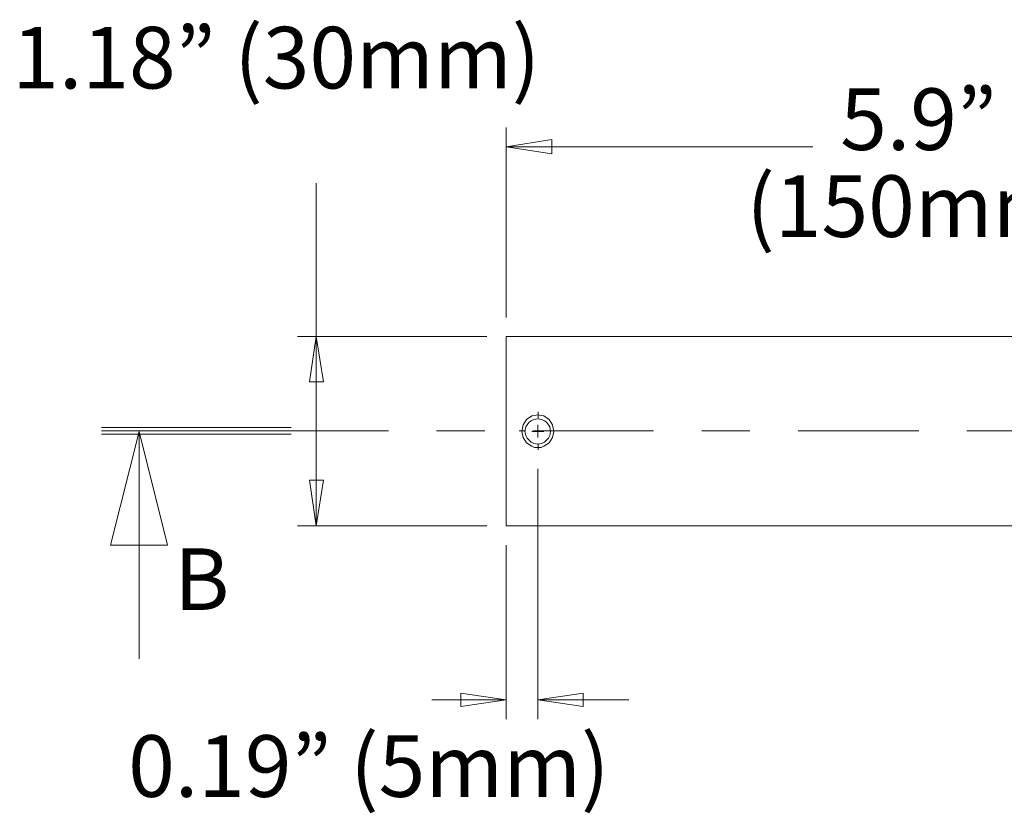
# Model space of a CAD drawing. Units: inches. Extents: x 0.5 to 16.1, y 0.5 to 11.2.
# Drawn here: x 4.3 to 6.3, y 2.4 to 4 of the extents above; entities that cross this region are included whole.
import ezdxf

# ---------------------------------------------------------------- set-up
doc = ezdxf.new("R2010")
doc.units = ezdxf.units.IN
doc.header["$MEASUREMENT"] = 0
for name, pattern in [('AI-Linetype-24', [0.75, 0.6, -0.05, 0.05, -0.05]), ('AI-Linetype-25', [0.75, 0.6, -0.05, 0.05, -0.05]), ('AI-Linetype-26', [0.75, 0.6, -0.05, 0.05, -0.05]), ('AI-Linetype-27', [0.75, 0.6, -0.05, 0.05, -0.05]), ('AI-Linetype-28', [0.4, 0.25, -0.05, 0.05, -0.05])]:
    doc.linetypes.add(name, pattern=pattern)
doc.layers.add('Layer 1', color=7, linetype='Continuous', lineweight=0)

msp = doc.modelspace()

# ---------------------------------------------------------------- linework, layer by layer
at = {"layer": 'Layer 1', "color": 18, "linetype": 'AI-Linetype-24', "lineweight": 18, "true_color": 0x000000}
msp.add_line((5.3667, 3.1705), (5.3667, 3.1836), dxfattribs=at)
at = {"layer": 'Layer 1', "color": 18, "linetype": 'AI-Linetype-28', "lineweight": 18, "true_color": 0x000000}
msp.add_line((8.3561, 3.1442), (4.4611, 3.1442), dxfattribs=at)
at = {"layer": 'Layer 1', "color": 18, "linetype": 'AI-Linetype-25', "lineweight": 18, "true_color": 0x000000}
msp.add_line((5.3404, 3.1442), (5.3273, 3.1442), dxfattribs=at)
at = {"layer": 'Layer 1', "color": 18, "linetype": 'AI-Linetype-27', "lineweight": 18, "true_color": 0x000000}
msp.add_line((5.3929, 3.1442), (5.406, 3.1442), dxfattribs=at)
at = {"layer": 'Layer 1', "color": 18, "linetype": 'AI-Linetype-26', "lineweight": 18, "true_color": 0x000000}
msp.add_line((5.3667, 3.118), (5.3667, 3.1048), dxfattribs=at)
at = {"layer": 'Layer 1', "color": 18, "lineweight": 18, "true_color": 0x000000}
for points in [[(5.3007, 3.3792), (5.3007, 3.3792), (5.3007, 3.7737), (5.3007, 3.7737)], [(5.3007, 3.7334), (5.3007, 3.7334), (5.3951, 3.7487), (5.3951, 3.7487)], [(5.3951, 3.7487), (5.3951, 3.7487), (5.3951, 3.7195), (5.3951, 3.7195)], [(5.3007, 3.7334), (5.3007, 3.7334), (5.9368, 3.7334), (5.9368, 3.7334)], [(5.3951, 3.7195), (5.3951, 3.7195), (5.3007, 3.7334), (5.3007, 3.7334)], [(4.9062, 3.3403), (4.9062, 3.3403), (4.9062, 3.6584), (4.9062, 3.6584)], [(5.2604, 3.3403), (5.2604, 3.3403), (4.8673, 3.3403), (4.8673, 3.3403)], [(4.8923, 3.2459), (4.8923, 3.2459), (4.9062, 3.3403), (4.9062, 3.3403)], [(4.9062, 2.9473), (4.9062, 2.9473), (4.9062, 3.3403), (4.9062, 3.3403)], [(4.9062, 3.3403), (4.9062, 3.3403), (4.9215, 3.2459), (4.9215, 3.2459)], [(7.0715, 3.3403), (7.0715, 3.3403), (5.3007, 3.3403), (5.3007, 3.3403)], [(4.9215, 3.2459), (4.9215, 3.2459), (4.8923, 3.2459), (4.8923, 3.2459)], [(4.4611, 3.1513), (4.4611, 3.1513), (4.8548, 3.1513), (4.8548, 3.1513)], [(5.3659, 3.1431), (5.3659, 3.1431), (5.3659, 3.157), (5.3659, 3.157)], [(4.4611, 3.1442), (4.4611, 3.1442), (4.8548, 3.1442), (4.8548, 3.1442)], [(4.4611, 3.1371), (4.4611, 3.1371), (4.8548, 3.1371), (4.8548, 3.1371)], [(4.4798, 2.907), (4.4798, 2.907), (4.5395, 3.1431), (4.5395, 3.1431)], [(4.5395, 2.6709), (4.5395, 2.6709), (4.5395, 3.1431), (4.5395, 3.1431)], [(4.5395, 3.1431), (4.5395, 3.1431), (4.5979, 2.907), (4.5979, 2.907)], [(5.3659, 3.1431), (5.3659, 3.1431), (5.3534, 3.1431), (5.3534, 3.1431)], [(5.3659, 3.1431), (5.3659, 3.1431), (5.3659, 3.1306), (5.3659, 3.1306)], [(5.3659, 3.1431), (5.3659, 3.1431), (5.3784, 3.1431), (5.3784, 3.1431)], [(5.3659, 3.0653), (5.3659, 3.0653), (5.3659, 2.5459), (5.3659, 2.5459)], [(4.9062, 2.9473), (4.9062, 2.9473), (4.8923, 3.0417), (4.8923, 3.0417)], [(4.8923, 3.0417), (4.8923, 3.0417), (4.9215, 3.0417), (4.9215, 3.0417)], [(4.9215, 3.0417), (4.9215, 3.0417), (4.9062, 2.9473), (4.9062, 2.9473)], [(5.2604, 2.9473), (5.2604, 2.9473), (4.8673, 2.9473), (4.8673, 2.9473)], [(5.3007, 2.9473), (5.3007, 2.9473), (7.0715, 2.9473), (7.0715, 2.9473)], [(4.5979, 2.907), (4.5979, 2.907), (4.4798, 2.907), (4.4798, 2.907)], [(5.3007, 2.907), (5.3007, 2.907), (5.3007, 2.5459), (5.3007, 2.5459)], [(5.2062, 2.5723), (5.2062, 2.5723), (5.2062, 2.6001), (5.2062, 2.6001)], [(5.2062, 2.6001), (5.2062, 2.6001), (5.3007, 2.5862), (5.3007, 2.5862)], [(5.3659, 2.5862), (5.3659, 2.5862), (5.4604, 2.6001), (5.4604, 2.6001)], [(5.4604, 2.6001), (5.4604, 2.6001), (5.4604, 2.5723), (5.4604, 2.5723)], [(5.3007, 2.5862), (5.3007, 2.5862), (5.1465, 2.5862), (5.1465, 2.5862)], [(5.3007, 2.5862), (5.3007, 2.5862), (5.2062, 2.5723), (5.2062, 2.5723)], [(5.3659, 2.5862), (5.3659, 2.5862), (5.5548, 2.5862), (5.5548, 2.5862)], [(5.4604, 2.5723), (5.4604, 2.5723), (5.3659, 2.5862), (5.3659, 2.5862)]]:
    msp.add_open_spline(points, degree=3, dxfattribs=at)
for points, knots in [([(5.3007, 3.3403), (5.3007, 3.3403), (5.3007, 3.3403), (5.3007, 3.3403), (5.3007, 3.3403), (5.3007, 3.3376), (5.3007, 3.3376), (5.3007, 3.3376), (5.3007, 3.332), (5.3007, 3.332), (5.3007, 3.332), (5.3007, 3.3264), (5.3007, 3.3264), (5.3007, 3.3264), (5.3007, 3.3167), (5.3007, 3.3167), (5.3007, 3.3167), (5.3007, 3.307), (5.3007, 3.307), (5.3007, 3.307), (5.3007, 3.2945), (5.3007, 3.2945), (5.3007, 3.2945), (5.3007, 3.2806), (5.3007, 3.2806), (5.3007, 3.2806), (5.3007, 3.2653), (5.3007, 3.2653), (5.3007, 3.2653), (5.3007, 3.2487), (5.3007, 3.2487), (5.3007, 3.2487), (5.3007, 3.232), (5.3007, 3.232), (5.3007, 3.232), (5.3007, 3.2126), (5.3007, 3.2126), (5.3007, 3.2126), (5.3007, 3.1931), (5.3007, 3.1931), (5.3007, 3.1931), (5.3007, 3.1737), (5.3007, 3.1737), (5.3007, 3.1737), (5.3007, 3.1542), (5.3007, 3.1542), (5.3007, 3.1542), (5.3007, 3.1334), (5.3007, 3.1334), (5.3007, 3.1334), (5.3007, 3.1126), (5.3007, 3.1126), (5.3007, 3.1126), (5.3007, 3.0931), (5.3007, 3.0931), (5.3007, 3.0931), (5.3007, 3.0737), (5.3007, 3.0737), (5.3007, 3.0737), (5.3007, 3.0556), (5.3007, 3.0556), (5.3007, 3.0556), (5.3007, 3.0376), (5.3007, 3.0376), (5.3007, 3.0376), (5.3007, 3.0209), (5.3007, 3.0209), (5.3007, 3.0209), (5.3007, 3.0056), (5.3007, 3.0056), (5.3007, 3.0056), (5.3007, 2.9917), (5.3007, 2.9917), (5.3007, 2.9917), (5.3007, 2.9806), (5.3007, 2.9806), (5.3007, 2.9806), (5.3007, 2.9695), (5.3007, 2.9695), (5.3007, 2.9695), (5.3007, 2.9612), (5.3007, 2.9612), (5.3007, 2.9612), (5.3007, 2.9542), (5.3007, 2.9542), (5.3007, 2.9542), (5.3007, 2.9501), (5.3007, 2.9501), (5.3007, 2.9501), (5.3007, 2.9473), (5.3007, 2.9473)], [0, 0, 0, 0, 1, 1, 1, 2, 2, 2, 3, 3, 3, 4, 4, 4, 5, 5, 5, 6, 6, 6, 7, 7, 7, 8, 8, 8, 9, 9, 9, 10, 10, 10, 11, 11, 11, 12, 12, 12, 13, 13, 13, 14, 14, 14, 15, 15, 15, 16, 16, 16, 17, 17, 17, 18, 18, 18, 19, 19, 19, 20, 20, 20, 21, 21, 21, 22, 22, 22, 23, 23, 23, 24, 24, 24, 25, 25, 25, 26, 26, 26, 27, 27, 27, 28, 28, 28, 29, 29, 29, 30, 30, 30, 30]), ([(5.3993, 3.1431), (5.3993, 3.1431), (5.3965, 3.1306), (5.3965, 3.1306), (5.3965, 3.1306), (5.3895, 3.1195), (5.3895, 3.1195), (5.3895, 3.1195), (5.3784, 3.1126), (5.3784, 3.1126), (5.3784, 3.1126), (5.3729, 3.1098), (5.3729, 3.1098), (5.3729, 3.1098), (5.3659, 3.1098), (5.3659, 3.1098), (5.3659, 3.1098), (5.359, 3.1098), (5.359, 3.1098), (5.359, 3.1098), (5.3534, 3.1126), (5.3534, 3.1126), (5.3534, 3.1126), (5.3423, 3.1195), (5.3423, 3.1195), (5.3423, 3.1195), (5.3354, 3.1306), (5.3354, 3.1306), (5.3354, 3.1306), (5.3326, 3.1431), (5.3326, 3.1431), (5.3326, 3.1431), (5.3354, 3.157), (5.3354, 3.157), (5.3354, 3.157), (5.3423, 3.1681), (5.3423, 3.1681), (5.3423, 3.1681), (5.3534, 3.1751), (5.3534, 3.1751), (5.3534, 3.1751), (5.359, 3.1764), (5.359, 3.1764), (5.359, 3.1764), (5.3659, 3.1778), (5.3659, 3.1778), (5.3659, 3.1778), (5.3729, 3.1764), (5.3729, 3.1764), (5.3729, 3.1764), (5.3784, 3.1751), (5.3784, 3.1751), (5.3784, 3.1751), (5.3895, 3.1681), (5.3895, 3.1681), (5.3895, 3.1681), (5.3965, 3.157), (5.3965, 3.157), (5.3965, 3.157), (5.3993, 3.1431), (5.3993, 3.1431)], [0, 0, 0, 0, 1, 1, 1, 2, 2, 2, 3, 3, 3, 4, 4, 4, 5, 5, 5, 6, 6, 6, 7, 7, 7, 8, 8, 8, 9, 9, 9, 10, 10, 10, 11, 11, 11, 12, 12, 12, 13, 13, 13, 14, 14, 14, 15, 15, 15, 16, 16, 16, 17, 17, 17, 18, 18, 18, 19, 19, 19, 20, 20, 20, 20]), ([(5.3923, 3.1431), (5.3923, 3.1431), (5.3909, 3.1528), (5.3909, 3.1528), (5.3909, 3.1528), (5.3882, 3.157), (5.3882, 3.157), (5.3882, 3.157), (5.384, 3.1626), (5.384, 3.1626), (5.384, 3.1626), (5.3798, 3.1653), (5.3798, 3.1653), (5.3798, 3.1653), (5.3743, 3.1681), (5.3743, 3.1681), (5.3743, 3.1681), (5.3659, 3.1695), (5.3659, 3.1695), (5.3659, 3.1695), (5.3576, 3.1681), (5.3576, 3.1681), (5.3576, 3.1681), (5.352, 3.1653), (5.352, 3.1653), (5.352, 3.1653), (5.3479, 3.1626), (5.3479, 3.1626), (5.3479, 3.1626), (5.3437, 3.157), (5.3437, 3.157), (5.3437, 3.157), (5.3409, 3.1528), (5.3409, 3.1528), (5.3409, 3.1528), (5.3395, 3.1431), (5.3395, 3.1431), (5.3395, 3.1431), (5.3409, 3.1348), (5.3409, 3.1348), (5.3409, 3.1348), (5.3437, 3.1292), (5.3437, 3.1292), (5.3437, 3.1292), (5.3479, 3.1251), (5.3479, 3.1251), (5.3479, 3.1251), (5.352, 3.1209), (5.352, 3.1209), (5.352, 3.1209), (5.3576, 3.1181), (5.3576, 3.1181), (5.3576, 3.1181), (5.3659, 3.1167), (5.3659, 3.1167), (5.3659, 3.1167), (5.3743, 3.1181), (5.3743, 3.1181), (5.3743, 3.1181), (5.3798, 3.1209), (5.3798, 3.1209), (5.3798, 3.1209), (5.384, 3.1251), (5.384, 3.1251), (5.384, 3.1251), (5.3882, 3.1292), (5.3882, 3.1292), (5.3882, 3.1292), (5.3909, 3.1348), (5.3909, 3.1348), (5.3909, 3.1348), (5.3923, 3.1431), (5.3923, 3.1431)], [0, 0, 0, 0, 1, 1, 1, 2, 2, 2, 3, 3, 3, 4, 4, 4, 5, 5, 5, 6, 6, 6, 7, 7, 7, 8, 8, 8, 9, 9, 9, 10, 10, 10, 11, 11, 11, 12, 12, 12, 13, 13, 13, 14, 14, 14, 15, 15, 15, 16, 16, 16, 17, 17, 17, 18, 18, 18, 19, 19, 19, 20, 20, 20, 21, 21, 21, 22, 22, 22, 23, 23, 23, 24, 24, 24, 24])]:
    msp.add_open_spline(points, degree=3, knots=knots, dxfattribs=at)

# ---------------------------------------------------------------- texts
at = {"layer": 'Layer 1', "char_height": 0.2, "attachment_point": 7}
for s, insert in [('\\C18;\\c0;\\FGotham Book|b0|i0|c1;\\H0.127876;\\W0.999670;1.18” (30mm)', (4.276, 3.8549)), ('\\C18;\\c0;\\FGotham Book|b0|i0|c1;\\H0.127882;\\W0.999620;5.9” ', (5.9934, 3.7272)), ('\\C18;\\c0;\\FGotham Book|b0|i0|c1;\\H0.127882;\\W0.999620;(150mm)', (5.7987, 3.5467)), ('\\C18;\\c0;\\FGotham Book|b0|i0|c1;\\H0.127833;\\W1.000000;B', (4.6117, 2.7725)), ('\\C18;\\c0;\\FGotham Book|b0|i0|c1;\\H0.127932;\\W0.999231;0.19” (5mm)', (4.5164, 2.3846))]:
    msp.add_mtext(s, dxfattribs=dict(at, insert=insert))
at = {"layer": 'Layer 1', "insert": (4.9704, 3.6593), "char_height": 0.2, "attachment_point": 7, "rotation": 90}
msp.add_mtext('\\C18;\\c0;\\FGotham Book|b0|i0|c1;\\H0.128116;\\W0.997795; ', dxfattribs=at)

doc.saveas('drawing.dxf')
